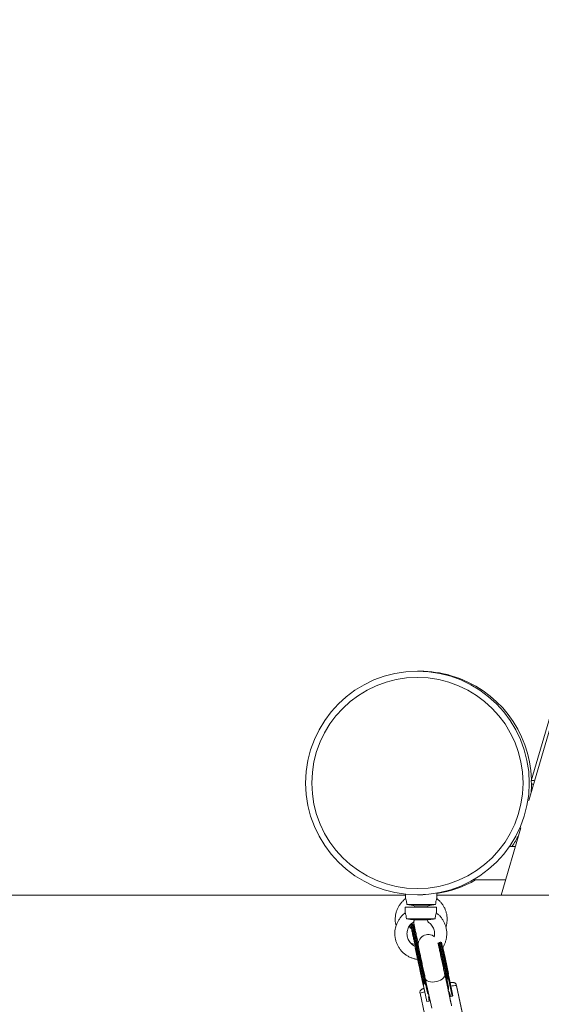
# Model space of a CAD drawing. Units: millimetres. Extents: x -2226 to 12674, y -3419 to 4178.
# Drawn here: x 1618 to 2038, y 1945 to 2738 of the extents above; entities that cross this region are included whole.
import ezdxf

# ---------------------------------------------------------------- set-up
doc = ezdxf.new("R2010")
doc.units = ezdxf.units.MM

msp = doc.modelspace()

# ---------------------------------------------------------------- linework, layer by layer
at = {"color": 7, "linetype": 'Continuous', "lineweight": 15}
for p, q in [((2368.39, 3271.39), (2027.92, 2109.41)), ((2363.37, 3263.88), (2029.87, 2125.25)), ((1938.34, 2213.39), (1938.3, 2213.39)), ((1938.64, 2213.39), (1938.34, 2213.39)), ((1940.2, 2213.39), (1938.64, 2213.39)), ((2021.42, 2087.2), (2005.6, 2033.2)), ((2017.08, 2072.38), (2013.18, 2072.38)), ((2009.17, 2045.38), (1983.91, 2045.38)), ((1928.78, 2033.2), (1130.75, 2033.2)), ((1928.78, 2033.9), (1928.78, 2030.28)), ((1938.3, 2033.39), (1938.34, 2033.39)), ((1938.34, 2033.39), (1938.64, 2033.39)), ((1953.88, 2030.28), (1953.88, 2034.69)), ((3498.3, 2033.2), (1953.88, 2033.2)), ((1928.45, 2023.41), (1928.45, 2018.76)), ((1953.55, 2018.77), (1953.55, 2023.42)), ((1934.15, 2009.71), (1933.37, 2009.54)), ((1935.42, 2006.67), (1938.75, 1991.23)), ((1936.35, 1992.87), (1936.54, 1991.98)), ((1937.69, 1991.86), (1936.91, 1991.69)), ((1955.6, 1994.67), (1961.06, 1969.33)), ((1957.54, 1995.17), (1961.15, 1978.42)), ((1957.97, 1993.18), (1964.08, 1964.84)), ((1964.06, 1964.95), (1958.47, 1990.86)), ((1959.27, 1988.58), (1958.73, 1991.08)), ((1959.49, 1987.61), (1958.74, 1991.09)), ((1960.55, 1982.7), (1958.74, 1991.08)), ((1958.74, 1991.04), (1960.52, 1982.8)), ((1939.04, 1988.44), (1944.41, 1963.57)), ((1960.16, 1984.45), (1960.13, 1984.61)), ((1960.16, 1984.45), (1963.28, 1970.06)), ((1960.34, 1983.69), (1960.3, 1983.86)), ((1963.31, 1969.9), (1960.34, 1983.69)), ((1963.28, 1970.05), (1960.52, 1982.8)), ((1960.55, 1982.7), (1963.31, 1969.91)), ((1944.65, 1966), (1949.78, 1942.21)), ((1965.44, 1945.52), (1960.29, 1969.38)), ((1962.5, 1969.3), (1961.72, 1969.13)), ((1963.25, 1965.84), (1962.46, 1965.67)), ((1962.98, 1969.99), (1963.28, 1970.05)), ((1963.31, 1969.91), (1963.01, 1969.84)), ((1966.26, 1951.89), (1963.25, 1965.84)), ((1963.28, 1970.05), (1963.28, 1970.06)), ((1963.31, 1969.9), (1963.31, 1969.91)), ((1963.71, 1966.6), (1963.67, 1966.76)), ((1966.81, 1952.2), (1963.71, 1966.6)), ((1963.87, 1965.83), (1963.83, 1965.99)), ((1963.87, 1965.83), (1966.84, 1952.04)), ((1943.44, 1965.19), (1942.66, 1965.02)), ((1943.09, 1960.19), (1942.81, 1961.46)), ((1943.09, 1960.19), (1945.83, 1947.49)), ((1944.19, 1961.73), (1943.4, 1961.56)), ((1945.89, 1956.67), (1944.41, 1963.57)), ((1945.04, 1960.61), (1944.77, 1961.88)), ((1945.89, 1956.67), (1945.04, 1960.61)), ((1962.15, 1964.3), (1961.88, 1965.57)), ((1962.15, 1964.3), (1963, 1960.36)), ((1964.06, 1964.95), (1966.81, 1952.2)), ((1966.84, 1952.05), (1964.08, 1964.84)), ((1969.7, 1960.45), (1976.24, 1930.16)), ((1969.76, 1960.18), (1969.7, 1960.45)), ((1976.3, 1929.89), (1969.76, 1960.18)), ((1943.95, 1937.57), (1940.38, 1954.11)), ((1964.65, 1949.18), (1963.18, 1956.01)), ((1964.89, 1951.6), (1964.63, 1952.79)), ((1964.89, 1951.6), (1966.26, 1951.89)), ((1966.81, 1952.2), (1966.81, 1952.2)), ((1966.81, 1952.2), (1966.81, 1952.19)), ((1966.84, 1952.05), (1966.84, 1952.04)), ((1945.83, 1947.49), (1947.79, 1947.91)), ((1947.75, 1948.11), (1947.49, 1949.32)), ((1947.49, 1949.29), (1947.75, 1948.08)), ((1947.52, 1949.16), (1947.53, 1949.1)), ((1947.78, 1947.94), (1947.52, 1949.16)), ((1947.53, 1949.1), (1947.79, 1947.91)), ((1947.75, 1948.11), (1947.75, 1948.08)), ((1947.75, 1948.08), (1947.75, 1948.08)), ((1947.78, 1947.94), (1947.79, 1947.91))]:
    msp.add_line(p, q, dxfattribs=at)
at = {"color": 8, "linetype": 'Continuous', "lineweight": 15}
for p, q in [((1933.37, 2009.54), (1937.2, 1991.75)), ((1934.15, 2009.71), (1938.01, 1991.82)), ((1936.91, 1991.69), (1942.66, 1965.02)), ((1937.69, 1991.86), (1943.44, 1965.19)), ((1956.06, 1995.4), (1961.72, 1969.13)), ((1956.84, 1995.59), (1962.5, 1969.3)), ((1961.49, 1966.76), (1960.73, 1967.34)), ((1945.09, 1963.96), (1944.63, 1963.12))]:
    msp.add_line(p, q, dxfattribs=at)
at = {"color": 7, "linetype": 'Continuous', "lineweight": 15, "flags": 128}
for points in [[(2032.46, 2125.2), (2032.04, 2125.31), (2031.63, 2125.4), (2031.24, 2125.46), (2030.88, 2125.5), (2030.56, 2125.5), (2030.29, 2125.48), (2030.08, 2125.43), (2029.94, 2125.35), (2029.87, 2125.25)], [(2029.91, 2116.17), (2030.15, 2120.38), (2030.2, 2123.15)], [(1940.99, 2023.41), (1938.87, 2023.41), (1936.81, 2023.41), (1934.87, 2023.41), (1933.11, 2023.41), (1931.58, 2023.41), (1930.31, 2023.41), (1929.35, 2023.41), (1928.73, 2023.41), (1928.46, 2023.41), (1928.55, 2023.41), (1929, 2023.41), (1929.8, 2023.41), (1930.91, 2023.42), (1932.32, 2023.42), (1933.98, 2023.42), (1935.83, 2023.42), (1937.84, 2023.42), (1939.94, 2023.42), (1942.07, 2023.42), (1944.17, 2023.42), (1946.17, 2023.42), (1948.03, 2023.42), (1949.69, 2023.42), (1951.09, 2023.42), (1952.21, 2023.42), (1953, 2023.42), (1953.45, 2023.42), (1953.54, 2023.42), (1953.27, 2023.42), (1952.64, 2023.42), (1951.68, 2023.42), (1950.42, 2023.41), (1948.88, 2023.41), (1947.12, 2023.41), (1945.18, 2023.41), (1943.12, 2023.41), (1940.99, 2023.41)], [(1929.76, 2025.62), (1930.73, 2025.62), (1932, 2025.62), (1933.53, 2025.62), (1935.28, 2025.62), (1937.2, 2025.62), (1939.23, 2025.62), (1941.33, 2025.62), (1943.42, 2025.63), (1945.46, 2025.63), (1947.38, 2025.63), (1949.13, 2025.63), (1950.66, 2025.63), (1951.93, 2025.63), (1952.9, 2025.63)], [(1941, 2023.41), (1939.5, 2023.41), (1938.11, 2023.41), (1936.89, 2023.41), (1935.93, 2023.41), (1935.29, 2023.41), (1935.01, 2023.41), (1935.11, 2023.41), (1935.57, 2023.41), (1936.38, 2023.42), (1937.47, 2023.42), (1938.79, 2023.42), (1940.25, 2023.42), (1941.75, 2023.42), (1943.21, 2023.42), (1944.53, 2023.42), (1945.62, 2023.42), (1946.43, 2023.42), (1946.89, 2023.42), (1946.99, 2023.42), (1946.7, 2023.42), (1946.06, 2023.42), (1945.1, 2023.41), (1943.89, 2023.41), (1942.49, 2023.41), (1941, 2023.41)], [(1946.49, 2024.65), (1945.54, 2024.65), (1944.3, 2024.65), (1942.87, 2024.65), (1941.33, 2024.65), (1939.79, 2024.65), (1938.36, 2024.65), (1937.12, 2024.65), (1936.17, 2024.65)], [(1929.43, 2014.11), (1930.4, 2014.11), (1931.67, 2014.11), (1933.2, 2014.11), (1934.95, 2014.11), (1936.87, 2014.11), (1938.9, 2014.11), (1941, 2014.11), (1943.09, 2014.11), (1945.13, 2014.11), (1947.05, 2014.11), (1948.8, 2014.11), (1950.33, 2014.11), (1951.6, 2014.12), (1952.57, 2014.12)], [(1936, 2004.02), (1935.7, 2005.41), (1935.39, 2006.83), (1935.15, 2007.93), (1934.98, 2008.72), (1934.88, 2009.15), (1934.87, 2009.24), (1934.92, 2008.96), (1935.06, 2008.34), (1935.26, 2007.38), (1935.54, 2006.11), (1935.87, 2004.55), (1936.27, 2002.73), (1936.7, 2000.7), (1937.18, 1998.5), (1937.68, 1996.17), (1938.2, 1993.77), (1938.72, 1991.35), (1938.75, 1991.23)], [(1946.16, 2013.14), (1945.21, 2013.14), (1943.97, 2013.14), (1942.54, 2013.14), (1941, 2013.14), (1939.46, 2013.13), (1938.03, 2013.13), (1936.79, 2013.13), (1935.84, 2013.13)], [(1938.42, 1991.34), (1938.41, 1991.38), (1938.43, 1991.3), (1938.52, 1990.86), (1938.69, 1990.08), (1938.93, 1988.97), (1939.23, 1987.56), (1939.59, 1985.87), (1940.01, 1983.95), (1940.46, 1981.83), (1940.95, 1979.57), (1941.46, 1977.2), (1941.98, 1974.78), (1942.51, 1972.36), (1943.02, 1970), (1943.5, 1967.74), (1943.96, 1965.64)], [(1958.48, 1990.83), (1958.52, 1990.64), (1958.93, 1988.76), (1959.38, 1986.67), (1959.87, 1984.4), (1960.39, 1982.01), (1960.91, 1979.56)], [(1961.06, 1969.33), (1961.09, 1969.27), (1961.14, 1969.22), (1961.2, 1969.17), (1961.29, 1969.14), (1961.38, 1969.11), (1961.49, 1969.11), (1961.6, 1969.11), (1961.72, 1969.13)], [(1961.88, 1965.57), (1961.78, 1966.01), (1961.68, 1966.46), (1961.59, 1966.91), (1961.49, 1967.38), (1961.38, 1967.85), (1961.28, 1968.34), (1961.17, 1968.83), (1961.06, 1969.33)], [(1961.72, 1969.13), (1961.82, 1968.67), (1961.92, 1968.22), (1962.01, 1967.78), (1962.11, 1967.34), (1962.2, 1966.91), (1962.29, 1966.49), (1962.38, 1966.08), (1962.47, 1965.67)], [(1963.02, 1969.75), (1963.02, 1969.69), (1963, 1969.62), (1962.96, 1969.55), (1962.9, 1969.48), (1962.82, 1969.42), (1962.72, 1969.37), (1962.62, 1969.33), (1962.5, 1969.3)], [(1963.25, 1965.84), (1963.16, 1966.25), (1963.07, 1966.66), (1962.98, 1967.08), (1962.89, 1967.51), (1962.79, 1967.95), (1962.7, 1968.39), (1962.6, 1968.84), (1962.5, 1969.3)], [(1942.66, 1965.02), (1942.54, 1965), (1942.43, 1964.99), (1942.32, 1965), (1942.22, 1965.02), (1942.14, 1965.06), (1942.07, 1965.1), (1942.03, 1965.16), (1942, 1965.22)], [(1942.66, 1965.02), (1942.76, 1964.56), (1942.85, 1964.11), (1942.95, 1963.67), (1943.05, 1963.23), (1943.14, 1962.8), (1943.23, 1962.38), (1943.32, 1961.97), (1943.41, 1961.56)], [(1943.44, 1965.19), (1943.55, 1965.22), (1943.66, 1965.26), (1943.75, 1965.31), (1943.83, 1965.37), (1943.9, 1965.44), (1943.94, 1965.51), (1943.96, 1965.57), (1943.96, 1965.64)], [(1944.19, 1961.73), (1944.1, 1962.13), (1944.01, 1962.55), (1943.92, 1962.97), (1943.83, 1963.4), (1943.73, 1963.84), (1943.64, 1964.28), (1943.54, 1964.73), (1943.44, 1965.19)], [(1943.96, 1965.64), (1944.07, 1965.14), (1944.17, 1964.65), (1944.28, 1964.16), (1944.38, 1963.69), (1944.48, 1963.22), (1944.58, 1962.77), (1944.67, 1962.32), (1944.77, 1961.88)]]:
    msp.add_lwpolyline(points, dxfattribs=at)
at = {"color": 8, "linetype": 'Continuous', "lineweight": 15, "flags": 128}
msp.add_lwpolyline([(1960.29, 1969.37), (1960.3, 1968.43), (1959.95, 1967.44), (1959.24, 1966.47), (1958.22, 1965.56), (1956.93, 1964.74), (1955.43, 1964.07), (1953.8, 1963.56), (1952.1, 1963.24), (1950.42, 1963.14), (1948.83, 1963.24), (1947.41, 1963.56), (1946.23, 1964.06), (1945.35, 1964.74), (1944.79, 1965.55), (1944.65, 1966)], dxfattribs=at)
at = {"color": 7, "linetype": 'Continuous', "lineweight": 15}
for radius in [90, 85]:
    msp.add_circle((1938.3, 2123.39), radius, dxfattribs=at)
for centre, radius, start, end in [((1940.2, 2123.39), 90, 73.68002, 90.00051), ((1940.2, 2123.39), 90, 1.78979, 73.68002), ((2032.27, 2124.55), 2.5, 163.67505, 255.61891), ((1940.2, 2123.39), 90, 325.4752, 331.94246), ((1940.2, 2123.39), 90, 278.7457, 299.91536), ((1946.92, 1993.42), 8, 49.10096, 191.55584), ((1946.92, 1993.42), 8, 49.10098, 191.48324), ((1952.01, 1957.91), 11.26, 350.68015, 12.58512), ((1956.92, 1958.97), 11.26, 191.79242, 213.69106), ((1955.74, 1950.87), 8.4, 167.23617, 192.16832), ((1956.43, 1951.02), 8.4, 12.20748, 37.13375), ((1965.59, 1955.7), 3.87, 280.04516, 288.95651)]:
    msp.add_arc(centre, radius, start, end, dxfattribs=at)
at = {"color": 8, "linetype": 'Continuous', "lineweight": 15}
for centre, radius, start, end in [((1958.91, 1988.6), 0.362, 290.39493, 356.22562), ((1971.35, 1932.68), 27.82, 93.4114, 102.84464), ((1947.38, 1937.56), 17.97, 100.31799, 112.93631)]:
    msp.add_arc(centre, radius, start, end, dxfattribs=at)
at = {"color": 7, "linetype": 'Continuous', "lineweight": 15}
for points, knots in [([(1938.34, 2213.39), (1938.35, 2213.39), (1939.07, 2213.4), (1940.56, 2213.37), (1942.49, 2213.3), (1943.96, 2213.22), (1944.8, 2213.16), (1944.92, 2213.15), (1944.29, 2213.2), (1942.99, 2213.28), (1941.17, 2213.35), (1939.52, 2213.39), (1938.56, 2213.39), (1938.34, 2213.39)], [0, 0, 0, 0, 0.001252, 0.108355, 0.215454, 0.322794, 0.430247, 0.537506, 0.644568, 0.751737, 0.859149, 0.966562, 1, 1, 1, 1]), ([(1938.64, 2213.39), (1938.65, 2213.39), (1939.38, 2213.4), (1940.86, 2213.37), (1942.79, 2213.3), (1944.27, 2213.22), (1945.11, 2213.16), (1945.22, 2213.15), (1944.59, 2213.2), (1943.3, 2213.28), (1941.48, 2213.35), (1939.82, 2213.39), (1938.87, 2213.39), (1938.64, 2213.39)], [0, 0, 0, 0, 0.001252, 0.108355, 0.215454, 0.322794, 0.430247, 0.537506, 0.644568, 0.751737, 0.859149, 0.966562, 1, 1, 1, 1]), ([(1928.79, 2030.3), (1928.34, 2029.96), (1927.21, 2029.11), (1925.62, 2027.47), (1924.03, 2025.45), (1922.71, 2023.23), (1921.67, 2020.88), (1920.93, 2018.41), (1920.5, 2015.87), (1920.39, 2013.3), (1920.56, 2010.79), (1920.93, 2009.17), (1921.11, 2008.4)], [0, 0, 0, 0, 0.068241, 0.172612, 0.276983, 0.381354, 0.485725, 0.590096, 0.694467, 0.798838, 0.903209, 1, 1, 1, 1]), ([(1928.81, 2030.28), (1928.8, 2030.29), (1928.79, 2030.32), (1928.98, 2029.83), (1929.29, 2028.89), (1929.59, 2027.53), (1929.72, 2026.39), (1929.75, 2025.74), (1929.76, 2025.62)], [0, 0, 0, 0, 0.108877, 0.320407, 0.530418, 0.738079, 0.954742, 1, 1, 1, 1]), ([(1938.34, 2033.4), (1938.83, 2033.4), (1940.05, 2033.4), (1941.87, 2033.46), (1943.52, 2033.54), (1944.6, 2033.61), (1944.96, 2033.64), (1944.58, 2033.61), (1943.5, 2033.54), (1941.84, 2033.45), (1940.02, 2033.4), (1938.82, 2033.4), (1938.34, 2033.4)], [0, 0, 0, 0, 0.071804, 0.178933, 0.286252, 0.39377, 0.501186, 0.608356, 0.715521, 0.822929, 0.930449, 1, 1, 1, 1]), ([(1952.9, 2025.63), (1952.95, 2026.27), (1953.04, 2027.46), (1953.38, 2028.93), (1953.69, 2029.87), (1953.88, 2030.33), (1953.86, 2030.29), (1953.86, 2030.28)], [0, 0, 0, 0, 0.259638, 0.475265, 0.691303, 0.898938, 1, 1, 1, 1]), ([(1961.22, 2007.25), (1961.25, 2007.34), (1961.59, 2008.23), (1961.95, 2010.02), (1962.26, 2012.57), (1962.23, 2015.15), (1961.89, 2017.7), (1961.23, 2020.19), (1960.28, 2022.58), (1959.03, 2024.84), (1957.52, 2026.92), (1955.82, 2028.79), (1954.52, 2029.82), (1953.89, 2030.32)], [0, 0, 0, 0, 0.011162, 0.110683, 0.210203, 0.309724, 0.409244, 0.508765, 0.608285, 0.707806, 0.807326, 0.906846, 1, 1, 1, 1]), ([(1929.76, 2025.62), (1930.33, 2025.55), (1930.89, 2025.47), (1932.02, 2025.32), (1932.58, 2025.23), (1933.67, 2025.07), (1934.19, 2024.99), (1935.22, 2024.82), (1935.71, 2024.73), (1936.17, 2024.65)], [0, 0, 0, 0, 0.25, 0.25, 0.5, 0.5, 0.75, 0.75, 1, 1, 1, 1]), ([(1935.55, 2023.42), (1935.57, 2023.46), (1935.71, 2023.74), (1935.96, 2024.23), (1936.17, 2024.65)], [0, 0, 0, 0, 0.170848, 1, 1, 1, 1]), ([(1946.49, 2024.65), (1946.95, 2024.73), (1947.44, 2024.82), (1948.2, 2024.94), (1948.46, 2024.99), (1948.99, 2025.07), (1949.26, 2025.11), (1950.08, 2025.24), (1950.64, 2025.32), (1951.48, 2025.44), (1951.76, 2025.47), (1952.33, 2025.55), (1952.62, 2025.59), (1952.9, 2025.63)], [0, 0, 0, 0, 0.25, 0.25, 0.375, 0.375, 0.5, 0.5, 0.75, 0.75, 0.875, 0.875, 1, 1, 1, 1]), ([(1946.49, 2024.65), (1946.67, 2024.3), (1946.91, 2023.83), (1947.06, 2023.53), (1947.1, 2023.45)], [0, 0, 0, 0, 0.719313, 1, 1, 1, 1]), ([(1928.46, 2018.79), (1928.01, 2018.45), (1926.87, 2017.6), (1925.29, 2015.96), (1923.7, 2013.93), (1922.38, 2011.72), (1921.34, 2009.36), (1920.6, 2006.9), (1920.17, 2004.36), (1920.05, 2001.78), (1920.25, 1999.22), (1920.76, 1996.69), (1921.58, 1994.25), (1922.69, 1991.93), (1924.08, 1989.76), (1925.73, 1987.77), (1927.6, 1986.01), (1929.68, 1984.49), (1931.93, 1983.23), (1934.32, 1982.27), (1936.53, 1981.64), (1937.95, 1981.47), (1938.52, 1981.4)], [0, 0, 0, 0, 0.0338327, 0.0855777, 0.1373227, 0.1890677, 0.2408127, 0.2925577, 0.3443028, 0.3960478, 0.4477928, 0.4995378, 0.5512828, 0.6030278, 0.6547728, 0.7065178, 0.7582628, 0.8100078, 0.8617528, 0.9134978, 0.9652428, 1, 1, 1, 1]), ([(1928.47, 2018.76), (1928.47, 2018.78), (1928.46, 2018.81), (1928.65, 2018.32), (1928.96, 2017.37), (1929.26, 2016.02), (1929.39, 2014.88), (1929.42, 2014.23), (1929.43, 2014.11)], [0, 0, 0, 0, 0.108877, 0.320407, 0.530418, 0.738079, 0.954742, 1, 1, 1, 1]), ([(1929.43, 2014.11), (1929.99, 2014.04), (1930.56, 2013.96), (1931.69, 2013.8), (1932.25, 2013.72), (1933.34, 2013.56), (1933.86, 2013.47), (1934.89, 2013.3), (1935.38, 2013.22), (1935.84, 2013.13)], [0, 0, 0, 0, 0.25, 0.25, 0.5, 0.5, 0.75, 0.75, 1, 1, 1, 1]), ([(1946.16, 2013.14), (1946.62, 2013.22), (1947.11, 2013.31), (1947.87, 2013.43), (1948.13, 2013.47), (1948.66, 2013.56), (1948.93, 2013.6), (1949.75, 2013.72), (1950.3, 2013.8), (1951.15, 2013.92), (1951.43, 2013.96), (1952, 2014.04), (1952.29, 2014.08), (1952.57, 2014.12)], [0, 0, 0, 0, 0.25, 0.25, 0.375, 0.375, 0.5, 0.5, 0.75, 0.75, 0.875, 0.875, 1, 1, 1, 1]), ([(1952.57, 2014.12), (1952.62, 2014.76), (1952.71, 2015.94), (1953.05, 2017.41), (1953.36, 2018.36), (1953.55, 2018.82), (1953.53, 2018.78), (1953.52, 2018.77)], [0, 0, 0, 0, 0.259638, 0.475265, 0.691303, 0.898938, 1, 1, 1, 1]), ([(1958.5, 1990.74), (1958.64, 1990.94), (1959.27, 1991.83), (1960.13, 1993.59), (1961.04, 1995.99), (1961.64, 1998.5), (1961.93, 2001.06), (1961.9, 2003.64), (1961.56, 2006.19), (1960.9, 2008.68), (1959.94, 2011.07), (1958.7, 2013.33), (1957.19, 2015.41), (1955.49, 2017.27), (1954.19, 2018.31), (1953.56, 2018.81)], [0, 0, 0, 0, 0.022605, 0.104491, 0.186377, 0.268263, 0.35015, 0.432036, 0.513922, 0.595808, 0.677694, 0.75958, 0.841466, 0.923353, 1, 1, 1, 1]), ([(1937.21, 1991.71), (1937.11, 1991.73), (1936.41, 1991.94), (1935.21, 1992.6), (1933.69, 1993.69), (1932.38, 1995.05), (1931.31, 1996.6), (1930.52, 1998.3), (1930.03, 2000.12), (1929.85, 2001.99), (1929.99, 2003.87), (1930.44, 2005.7), (1931.19, 2007.42), (1932.23, 2008.99), (1933.49, 2010.38), (1934.51, 2011.1), (1935.01, 2011.46)], [0, 0, 0, 0, 0.012871, 0.088864, 0.164856, 0.240849, 0.316842, 0.392834, 0.468827, 0.54482, 0.620813, 0.696805, 0.772798, 0.848791, 0.924784, 1, 1, 1, 1]), ([(1933.57, 2005.75), (1933.29, 2006.02), (1932.56, 2006.72), (1932.03, 2007.58), (1931.71, 2008.11)], [0, 0, 0, 0, 0.39071, 1, 1, 1, 1]), ([(1932.91, 2008.82), (1932.91, 2008.82), (1932.91, 2008.83), (1932.91, 2008.82), (1932.92, 2008.79), (1932.93, 2008.72), (1932.96, 2008.58), (1933.02, 2008.32), (1933.09, 2007.96), (1933.21, 2007.43), (1933.36, 2006.71), (1933.56, 2005.8), (1933.74, 2004.95), (1933.96, 2003.92), (1934.18, 2002.93), (1934.42, 2001.82), (1934.61, 2000.93), (1934.81, 2000.01), (1935.01, 1999.05), (1935.23, 1998.07), (1935.44, 1997.06), (1935.67, 1996.03), (1935.89, 1994.99), (1936.12, 1993.94), (1936.27, 1993.23), (1936.35, 1992.87)], [0, 0, 0, 0, 0.014695, 0.035963, 0.059711, 0.081551, 0.126943, 0.172334, 0.222916, 0.273476, 0.347033, 0.408905, 0.470775, 0.507581, 0.586289, 0.62766, 0.669031, 0.710402, 0.751773, 0.793145, 0.834516, 0.875887, 0.917258, 0.958629, 1, 1, 1, 1]), ([(1933.36, 2009.53), (1933.32, 2009.52), (1933.22, 2009.5), (1933.09, 2009.4), (1932.99, 2009.28), (1932.95, 2009.2), (1932.94, 2009.17)], [0, 0, 0, 0, 0.218285, 0.552704, 0.825249, 1, 1, 1, 1]), ([(1934.81, 2009.39), (1934.79, 2009.42), (1934.75, 2009.5), (1934.63, 2009.62), (1934.46, 2009.71), (1934.27, 2009.74), (1934.17, 2009.71), (1934.15, 2009.7)], [0, 0, 0, 0, 0.135347, 0.321497, 0.616551, 0.885707, 1, 1, 1, 1]), ([(1935.01, 2011.47), (1935.02, 2011.49), (1935.04, 2011.53), (1935.31, 2012.11), (1935.64, 2012.75), (1935.84, 2013.13)], [0, 0, 0, 0, 0.2236309, 0.5361666, 1, 1, 1, 1]), ([(1935.44, 2012.25), (1935.43, 2012.19), (1935.38, 2011.87), (1935.37, 2011.32), (1935.39, 2010.67), (1935.45, 2010.2), (1935.49, 2009.91), (1935.52, 2009.79), (1935.53, 2009.73), (1935.54, 2009.68), (1935.55, 2009.62), (1935.57, 2009.52), (1935.63, 2009.22), (1935.78, 2008.55), (1935.99, 2007.57), (1936.26, 2006.33), (1936.58, 2004.84), (1936.95, 2003.13), (1937.36, 2001.24), (1937.8, 1999.19), (1938.27, 1997.02), (1938.65, 1995.24), (1938.88, 1994.19), (1938.94, 1993.9)], [0, 0, 0, 0, 0.0063311, 0.0348902, 0.0583981, 0.0757723, 0.0854315, 0.0897492, 0.0933032, 0.0985497, 0.1093939, 0.1390334, 0.2197014, 0.3054711, 0.3886575, 0.4715271, 0.5543123, 0.6370652, 0.7198029, 0.8025328, 0.8852583, 0.9679814, 1, 1, 1, 1]), ([(1936.4, 2005.72), (1936.31, 2005.79), (1935.97, 2006.05), (1935.69, 2006.37), (1935.49, 2006.61)], [0, 0, 0, 0, 0.273741, 1, 1, 1, 1]), ([(1946.16, 2013.14), (1946.33, 2012.8), (1946.64, 2012.19), (1946.91, 2011.64), (1947.02, 2011.42), (1947, 2011.47), (1946.99, 2011.47)], [0, 0, 0, 0, 0.39155, 0.722559, 0.969864, 1, 1, 1, 1]), ([(1946.97, 2011.43), (1947.22, 2011.28), (1948, 2010.81), (1949.13, 2009.74), (1950.3, 2008.28), (1951.2, 2006.62), (1951.82, 2004.84), (1952.11, 2002.99), (1952.13, 2001.27), (1951.91, 2000.21), (1951.82, 1999.76)], [0, 0, 0, 0, 0.064392, 0.203313, 0.342235, 0.481156, 0.620078, 0.758999, 0.897921, 1, 1, 1, 1]), ([(1932.97, 1994.51), (1933.53, 1994.26), (1934.58, 1993.79), (1935.71, 1993.52), (1936.23, 1993.4)], [0, 0, 0, 0, 0.52883, 1, 1, 1, 1]), ([(1936.47, 1990.86), (1936.48, 1990.85), (1936.49, 1990.8), (1936.53, 1990.62), (1936.58, 1990.38), (1936.63, 1990.12), (1936.68, 1989.91), (1936.72, 1989.71), (1936.77, 1989.5), (1936.81, 1989.29), (1936.86, 1989.05), (1936.97, 1988.57), (1937.13, 1987.79), (1937.34, 1986.84), (1937.48, 1986.18), (1937.56, 1985.81), (1937.66, 1985.36), (1937.8, 1984.71), (1938.06, 1983.49), (1938.46, 1981.64), (1939, 1979.15), (1939.56, 1976.54), (1939.94, 1974.77), (1940.13, 1973.88)], [0, 0, 0, 0, 0.022104, 0.069336, 0.117445, 0.144842, 0.171652, 0.195218, 0.209042, 0.234048, 0.255619, 0.272925, 0.354533, 0.429465, 0.453464, 0.468589, 0.493198, 0.527288, 0.570858, 0.678144, 0.785429, 0.892715, 1, 1, 1, 1]), ([(1938.33, 1991.59), (1938.29, 1991.63), (1938.22, 1991.73), (1938.05, 1991.83), (1937.87, 1991.88), (1937.76, 1991.86), (1937.71, 1991.85)], [0, 0, 0, 0, 0.249224, 0.509485, 0.796558, 1, 1, 1, 1]), ([(1939.25, 1991.19), (1939.07, 1991.2), (1938.78, 1991.22), (1938.51, 1991.31), (1938.41, 1991.34)], [0, 0, 0, 0, 0.643546, 1, 1, 1, 1]), ([(1938.98, 1994.39), (1938.97, 1994.32), (1938.92, 1993.99), (1938.91, 1993.43), (1938.94, 1992.79), (1938.99, 1992.34), (1939.04, 1992.06), (1939.06, 1991.94), (1939.07, 1991.88), (1939.08, 1991.85), (1939.08, 1991.83), (1939.08, 1991.82)], [0, 0, 0, 0, 0.074453, 0.352558, 0.580635, 0.747755, 0.832304, 0.875684, 0.910186, 0.959458, 1, 1, 1, 1]), ([(1939.08, 1991.82), (1939.09, 1991.78), (1939.11, 1991.67), (1939.17, 1991.4), (1939.3, 1990.8), (1939.5, 1989.85), (1939.76, 1988.65), (1940.08, 1987.19), (1940.44, 1985.51), (1940.84, 1983.64), (1941.28, 1981.6), (1941.74, 1979.45), (1942.23, 1977.22), (1942.72, 1974.94), (1943.21, 1972.67), (1943.69, 1970.44), (1944.14, 1968.33), (1944.46, 1966.87), (1944.62, 1966.13), (1944.65, 1966)], [0, 0, 0, 0, 0.034014, 0.083271, 0.150307, 0.215271, 0.27993, 0.344514, 0.409069, 0.473612, 0.538148, 0.60268, 0.667211, 0.73174, 0.796269, 0.860798, 0.925328, 0.986486, 1, 1, 1, 1]), ([(1960.29, 1969.38), (1960.21, 1969.71), (1960, 1970.7), (1959.62, 1972.45), (1959.15, 1974.62), (1958.67, 1976.87), (1958.18, 1979.15), (1957.69, 1981.42), (1957.21, 1983.62), (1956.76, 1985.74), (1956.33, 1987.71), (1955.94, 1989.52), (1955.6, 1991.12), (1955.3, 1992.48), (1955.07, 1993.57), (1954.91, 1994.32), (1954.86, 1994.57), (1954.84, 1994.66)], [0, 0, 0, 0, 0.0372156, 0.1080776, 0.1789819, 0.2498885, 0.3207963, 0.3917045, 0.4626121, 0.5335184, 0.6044221, 0.6753217, 0.746214, 0.8170931, 0.8879451, 0.9587316, 1, 1, 1, 1]), ([(1960.13, 1984.61), (1960.1, 1984.74), (1960.05, 1984.98), (1959.97, 1985.36), (1959.88, 1985.74), (1959.8, 1986.13), (1959.72, 1986.53), (1959.63, 1986.93), (1959.54, 1987.33), (1959.45, 1987.74), (1959.36, 1988.16), (1959.3, 1988.44), (1959.27, 1988.58)], [0, 0, 0, 0, 0.100001, 0.200003, 0.300004, 0.400005, 0.500006, 0.600006, 0.700006, 0.800005, 0.900003, 1, 1, 1, 1]), ([(1960.3, 1983.86), (1960.28, 1983.97), (1960.23, 1984.2), (1960.15, 1984.56), (1960.07, 1984.92), (1959.99, 1985.29), (1959.91, 1985.66), (1959.83, 1986.04), (1959.75, 1986.43), (1959.66, 1986.82), (1959.58, 1987.21), (1959.52, 1987.48), (1959.49, 1987.61)], [0, 0, 0, 0, 0.100001, 0.200003, 0.300004, 0.400005, 0.500006, 0.600006, 0.700006, 0.800005, 0.900003, 1, 1, 1, 1]), ([(1940.13, 1973.88), (1940.16, 1973.76), (1940.21, 1973.51), (1940.29, 1973.13), (1940.38, 1972.76), (1940.46, 1972.38), (1940.54, 1972.01), (1940.62, 1971.64), (1940.69, 1971.27), (1940.81, 1970.72), (1940.95, 1970.08), (1941.11, 1969.35), (1941.25, 1968.69), (1941.4, 1967.99), (1941.56, 1967.27), (1941.71, 1966.57), (1941.86, 1965.88), (1941.95, 1965.44), (1942, 1965.22)], [0, 0, 0, 0, 0.040806, 0.08161, 0.122414, 0.163218, 0.204021, 0.244823, 0.285625, 0.324018, 0.4283, 0.499396, 0.571702, 0.657362, 0.743023, 0.828684, 0.914343, 1, 1, 1, 1]), ([(1962.82, 1970.72), (1962.8, 1970.83), (1962.75, 1971.05), (1962.68, 1971.38), (1962.61, 1971.72), (1962.53, 1972.06), (1962.46, 1972.4), (1962.38, 1972.75), (1962.31, 1973.09), (1962.19, 1973.62), (1962.06, 1974.25), (1961.9, 1974.98), (1961.75, 1975.67), (1961.59, 1976.41), (1961.43, 1977.19), (1961.26, 1977.98), (1961.09, 1978.77), (1960.97, 1979.3), (1960.91, 1979.56)], [0, 0, 0, 0, 0.040812, 0.081623, 0.122433, 0.163243, 0.204051, 0.24486, 0.285667, 0.325023, 0.428321, 0.500006, 0.571695, 0.657357, 0.743019, 0.828681, 0.914341, 1, 1, 1, 1]), ([(1963.02, 1969.75), (1963, 1969.86), (1962.95, 1970.07), (1962.88, 1970.39), (1962.81, 1970.71), (1962.74, 1971.04), (1962.67, 1971.37), (1962.6, 1971.71), (1962.52, 1972.04), (1962.41, 1972.56), (1962.28, 1973.17), (1962.13, 1973.89), (1961.98, 1974.56), (1961.82, 1975.28), (1961.66, 1976.06), (1961.49, 1976.84), (1961.32, 1977.63), (1961.21, 1978.15), (1961.15, 1978.42)], [0, 0, 0, 0, 0.040812, 0.081623, 0.122433, 0.163243, 0.204051, 0.24486, 0.285667, 0.325023, 0.428321, 0.500006, 0.571695, 0.657357, 0.743019, 0.828681, 0.914341, 1, 1, 1, 1]), ([(1960.94, 1966.34), (1961.01, 1966.39), (1961.28, 1966.57), (1961.4, 1966.68), (1961.49, 1966.76)], [0, 0, 0, 0, 0.246971, 1, 1, 1, 1]), ([(1963.67, 1966.76), (1963.65, 1966.88), (1963.59, 1967.13), (1963.51, 1967.51), (1963.43, 1967.89), (1963.35, 1968.28), (1963.26, 1968.67), (1963.18, 1969.07), (1963.09, 1969.48), (1963, 1969.89), (1962.91, 1970.3), (1962.85, 1970.58), (1962.82, 1970.72)], [0, 0, 0, 0, 0.100001, 0.200003, 0.300004, 0.400005, 0.500006, 0.600006, 0.700006, 0.800005, 0.900003, 1, 1, 1, 1]), ([(1963.83, 1965.99), (1963.81, 1966.11), (1963.76, 1966.34), (1963.68, 1966.7), (1963.6, 1967.06), (1963.52, 1967.43), (1963.44, 1967.8), (1963.36, 1968.18), (1963.28, 1968.56), (1963.19, 1968.95), (1963.11, 1969.35), (1963.05, 1969.62), (1963.02, 1969.75)], [0, 0, 0, 0, 0.100001, 0.200003, 0.300004, 0.400005, 0.500006, 0.600006, 0.700006, 0.800005, 0.900003, 1, 1, 1, 1]), ([(1963.83, 1965.99), (1963.83, 1965.99), (1963.82, 1965.99), (1963.78, 1965.97), (1963.74, 1965.96), (1963.64, 1965.93), (1963.58, 1965.92), (1963.43, 1965.88), (1963.34, 1965.86), (1963.26, 1965.84)], [0, 0, 0, 0, 0.25, 0.25, 0.5, 0.5, 0.75, 0.75, 0.9938301, 0.9938301, 0.9938301, 0.9938301]), ([(1963.26, 1965.84), (1963.28, 1965.85), (1963.32, 1965.86), (1963.39, 1965.87), (1963.45, 1965.88), (1963.53, 1965.89), (1963.62, 1965.89), (1963.74, 1965.89), (1963.81, 1965.88), (1963.85, 1965.86), (1963.86, 1965.85), (1963.86, 1965.84), (1963.87, 1965.83)], [0, 0, 0, 0, 0.060126, 0.121845, 0.185382, 0.25078, 0.36845, 0.50104, 0.749704, 0.874817, 0.927207, 1, 1, 1, 1]), ([(1943.56, 1958.02), (1943.32, 1957.95), (1942.89, 1957.82), (1942.47, 1957.68), (1942.11, 1957.53), (1941.68, 1957.3), (1941.21, 1956.93), (1940.77, 1956.41), (1940.42, 1955.7), (1940.26, 1954.88), (1940.34, 1954.34), (1940.38, 1954.08)], [0, 0, 0, 0, 0.193925, 0.338553, 0.442269, 0.524696, 0.599474, 0.688618, 0.789851, 0.901226, 1, 1, 1, 1]), ([(1942, 1965.22), (1942.03, 1965.08), (1942.09, 1964.79), (1942.18, 1964.38), (1942.27, 1963.96), (1942.36, 1963.56), (1942.45, 1963.16), (1942.53, 1962.76), (1942.61, 1962.42), (1942.7, 1961.98), (1942.77, 1961.68), (1942.81, 1961.46)], [0, 0, 0, 0, 0.105811, 0.21162, 0.317427, 0.423232, 0.529035, 0.634836, 0.740636, 0.811432, 1, 1, 1, 1]), ([(1943.4, 1961.56), (1943.31, 1961.54), (1943.22, 1961.52), (1943.07, 1961.49), (1943.01, 1961.48), (1942.86, 1961.46), (1942.82, 1961.45), (1942.81, 1961.46)], [0.0061757, 0.0061757, 0.0061757, 0.0061757, 0.25, 0.25, 0.5, 0.5, 1, 1, 1, 1]), ([(1943.4, 1961.56), (1943.33, 1961.54), (1943.27, 1961.49), (1943.18, 1961.39), (1943.15, 1961.33), (1943.07, 1961.16), (1943.05, 1961.03), (1943.01, 1960.67), (1943.04, 1960.43), (1943.09, 1960.19)], [0, 0, 0, 0, 0.125, 0.125, 0.25, 0.25, 0.5, 0.5, 1, 1, 1, 1]), ([(1944.77, 1961.88), (1944.77, 1961.88), (1944.76, 1961.87), (1944.71, 1961.86), (1944.68, 1961.85), (1944.58, 1961.82), (1944.52, 1961.8), (1944.37, 1961.77), (1944.28, 1961.75), (1944.19, 1961.73)], [0, 0, 0, 0, 0.25, 0.25, 0.5, 0.5, 0.75, 0.75, 0.9938263, 0.9938263, 0.9938263, 0.9938263]), ([(1945.04, 1960.61), (1944.99, 1960.85), (1944.91, 1961.08), (1944.73, 1961.4), (1944.66, 1961.5), (1944.52, 1961.63), (1944.46, 1961.67), (1944.34, 1961.73), (1944.27, 1961.74), (1944.19, 1961.73)], [0, 0, 0, 0, 0.5, 0.5, 0.75, 0.75, 0.875, 0.875, 1, 1, 1, 1]), ([(1944.63, 1963.12), (1944.58, 1963.14), (1944.54, 1963.19), (1944.46, 1963.34), (1944.43, 1963.45), (1944.41, 1963.57)], [0, 0, 0, 0, 0.5, 0.5, 1, 1, 1, 1]), ([(1944.63, 1963.12), (1944.75, 1963.09), (1944.9, 1963.04), (1945.22, 1962.98), (1945.3, 1962.97)], [0, 0, 0, 0, 0.749156, 1, 1, 1, 1]), ([(1962.46, 1965.67), (1962.37, 1965.65), (1962.28, 1965.63), (1962.13, 1965.6), (1962.07, 1965.59), (1961.92, 1965.57), (1961.88, 1965.57), (1961.88, 1965.57)], [0.006169, 0.006169, 0.006169, 0.006169, 0.25, 0.25, 0.5, 0.5, 1, 1, 1, 1]), ([(1962.46, 1965.67), (1962.39, 1965.65), (1962.33, 1965.61), (1962.24, 1965.5), (1962.21, 1965.45), (1962.13, 1965.27), (1962.11, 1965.15), (1962.07, 1964.78), (1962.1, 1964.54), (1962.15, 1964.3)], [0, 0, 0, 0, 0.125, 0.125, 0.25, 0.25, 0.5, 0.5, 1, 1, 1, 1]), ([(1969.69, 1960.48), (1969.6, 1960.77), (1969.42, 1961.33), (1968.89, 1961.98), (1968.32, 1962.41), (1967.76, 1962.67), (1967.26, 1962.79), (1966.86, 1962.83), (1966.53, 1962.84), (1966.16, 1962.82), (1965.64, 1962.76), (1965.1, 1962.68), (1964.65, 1962.6), (1964.57, 1962.59)], [0, 0, 0, 0, 0.105032, 0.19643, 0.275963, 0.346412, 0.408824, 0.465429, 0.524685, 0.612481, 0.76284, 0.957319, 1, 1, 1, 1]), ([(1965.79, 1943.9), (1965.72, 1944.2), (1965.53, 1945.09), (1965.22, 1946.55), (1964.9, 1948.01), (1964.72, 1948.85), (1964.65, 1949.18)], [0, 0, 0, 0, 0.16601, 0.482617, 0.799515, 1, 1, 1, 1])]:
    msp.add_open_spline(points, degree=3, knots=knots, dxfattribs=at)
msp.add_open_spline([(1963.25, 1965.84), (1963.25, 1965.84), (1963.25, 1965.84), (1963.26, 1965.84)], degree=3, dxfattribs=at)
at = {"color": 8, "linetype": 'Continuous', "lineweight": 15}
msp.add_open_spline([(1944.75, 1961.97), (1944.79, 1961.99), (1944.86, 1962.04), (1945.15, 1962.13), (1945.44, 1962.21), (1945.46, 1962.21)], degree=3, knots=[0, 0, 0, 0, 0.478163, 0.956326, 1, 1, 1, 1], dxfattribs=at)

doc.saveas('drawing.dxf')
